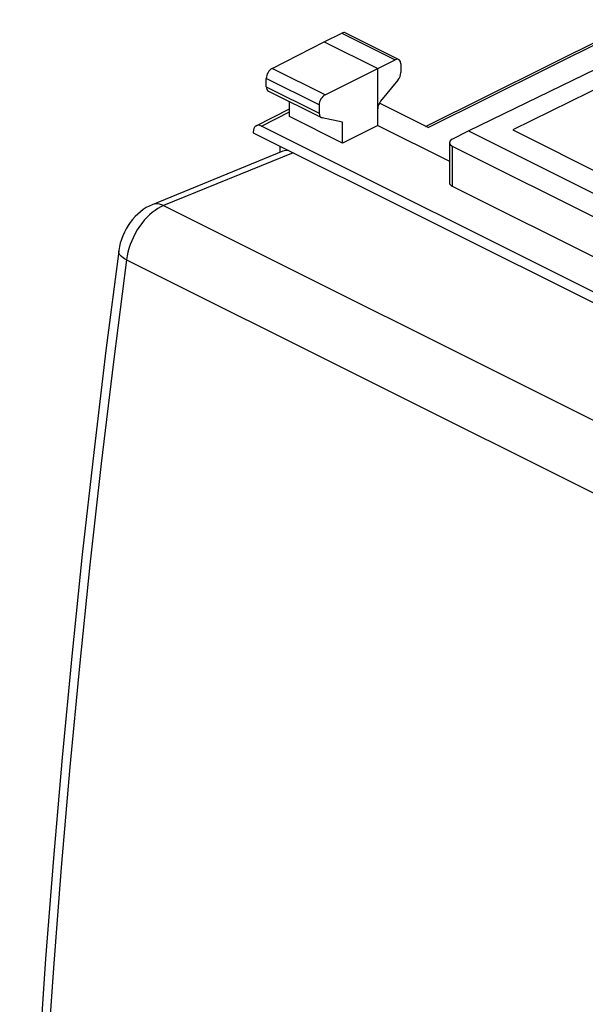
# Model space of a CAD drawing. Units: millimetres. Extents: x -22.9 to 23.3, y -29.6 to 30.3.
# Drawn here: x -22.9 to -5.7, y 0.3 to 30.2 of the extents above; entities that cross this region are included whole.
import ezdxf

# ---------------------------------------------------------------- set-up
doc = ezdxf.new("R2010")
doc.units = ezdxf.units.MM
doc.header["$LTSCALE"] = 16.335
doc.layers.add('26814000', color=7, linetype='CONTINUOUS')
doc.layers.add('RACCORDO', color=7, linetype='CONTINUOUS')

msp = doc.modelspace()

# ---------------------------------------------------------------- linework, layer by layer
at = {"layer": '26814000', "color": 7, "linetype": 'CONTINUOUS'}
for p, q in [((-10.534, 27.007), (-4.026, 30.248)), ((-13.616, 29.58), (-13.082, 29.841)), ((-12.97, 29.847), (-11.352, 29.038)), ((-15.199, 28.768), (-13.616, 29.58)), ((-13.616, 29.58), (-11.99, 28.767)), ((-9.232, 26.869), (-3.755, 29.537)), ((-11.99, 28.767), (-11.462, 29.031)), ((-3.151, 29.234), (-7.889, 26.899)), ((-13.591, 27.965), (-11.99, 28.767)), ((-11.99, 27.035), (-11.99, 28.767)), ((-11.287, 28.903), (-11.287, 28.642)), ((-15.374, 28.21), (-15.374, 28.464)), ((-11.375, 28.41), (-11.902, 27.768)), ((-15.309, 28.075), (-13.703, 27.272)), ((-15.683, 27.026), (-14.671, 27.543)), ((-14.671, 27.304), (-14.671, 27.756)), ((-13.768, 27.661), (-13.768, 27.407)), ((-10.459, 26.969), (-11.941, 27.71)), ((-13.057, 26.497), (-14.671, 27.304)), ((-13.057, 27.134), (-13.679, 27.264)), ((-0.252, 19.38), (-15.525, 27.016)), ((-13.057, 26.497), (-13.057, 27.134)), ((-11.99, 27.035), (-13.057, 26.497)), ((-11.99, 27.035), (-9.812, 25.946)), ((-15.773, 26.837), (-15.773, 26.813)), ((-15.773, 26.813), (-0.004, 18.928)), ((-9.726, 26.616), (-9.232, 26.869)), ((-9.232, 26.869), (-3.01, 23.758)), ((-7.889, 26.899), (-2.939, 24.424)), ((-14.96, 26.406), (-14.96, 26.213)), ((-9.812, 26.509), (-9.812, 25.294)), ((-9.724, 26.403), (-3.932, 23.506)), ((-9.724, 25.188), (-3.932, 22.292))]:
    msp.add_line(p, q, dxfattribs=at)
at = {"layer": '26814000', "color": 250, "linetype": 'CONTINUOUS'}
for p, q in [((-10.459, 26.969), (-4.144, 30.114)), ((-13.082, 29.841), (-11.462, 29.031)), ((-13.591, 27.965), (-15.199, 28.768)), ((-13.768, 27.661), (-15.374, 28.464)), ((-15.374, 28.21), (-13.768, 27.407)), ((-15.525, 27.016), (-14.671, 27.453)), ((-9.724, 26.403), (-9.724, 25.188))]:
    msp.add_line(p, q, dxfattribs=at)
at = {"layer": '26814000', "color": 7, "linetype": 'CONTINUOUS'}
for centre, major_axis, ratio, start_param, end_param in [((-13.083, 29.624), (0.113, 0.223), 0.615927, 0.002898, 0.681788), ((-11.463, 28.814), (0.111, 0.224), 0.608802, 5.394294, 6.959273), ((-15.198, 28.552), (0.111, 0.224), 0.608802, 0.687723, 2.252702), ((-11.463, 28.553), (0.111, 0.224), 0.608802, -1.936089, -0.888891), ((-15.198, 28.299), (0.111, 0.224), 0.608802, -4.030484, -3.144365), ((-13.59, 27.749), (0.113, 0.223), 0.615927, 0.693424, 2.258402), ((-11.814, 27.625), (0.111, 0.224), 0.608802, 1.205504, 2.252694), ((-13.59, 27.495), (0.113, 0.223), 0.615927, -4.024783, -2.977585), ((-15.525, 26.713), (-0.157, 0.313), 0.612368, -0.684678, 0.886118), ((-9.512, 26.51), (0.3, 0.001), 0.503554, 8.642794, 10.207773), ((-9.512, 25.296), (0.3, 0.002), 0.505325, 3.137977, 3.923364)]:
    msp.add_ellipse(centre, major_axis=major_axis, ratio=ratio, start_param=start_param, end_param=end_param, dxfattribs=at)
at = {"layer": 'RACCORDO', "color": 7, "linetype": 'CONTINUOUS'}
msp.add_line((-14.87, 26.25), (-18.846, 24.624), dxfattribs=at)
at = {"layer": 'RACCORDO', "color": 250, "linetype": 'CONTINUOUS'}
for p, q in [((-14.561, 26.206), (-18.494, 24.599)), ((-18.494, 24.599), (11.558, 9.573)), ((-19.623, 22.955), (10.412, 7.937))]:
    msp.add_line(p, q, dxfattribs=at)
at = {"layer": 'RACCORDO', "color": 7, "linetype": 'CONTINUOUS'}
for points in [[(-18.846, 24.624), (-18.929, 24.587), (-19.021, 24.537), (-19.111, 24.48), (-19.198, 24.414), (-19.281, 24.343), (-19.36, 24.264), (-19.435, 24.179), (-19.506, 24.089), (-19.571, 23.993), (-19.631, 23.893), (-19.685, 23.79), (-19.733, 23.683), (-19.775, 23.574), (-19.809, 23.463), (-19.836, 23.352), (-19.856, 23.24), (-19.859, 23.219)], [(-19.859, 23.219), (-20.245, 20.201), (-20.617, 17.096), (-20.963, 14), (-21.281, 10.913), (-21.574, 7.835), (-21.839, 4.768), (-22.078, 1.71), (-22.289, -1.336), (-22.474, -4.372), (-22.633, -7.396), (-22.764, -10.408), (-22.866, -13.325)]]:
    msp.add_lwpolyline(points, dxfattribs=at)
at = {"layer": 'RACCORDO', "color": 250, "linetype": 'CONTINUOUS'}
for points in [[(-18.494, 24.599), (-18.581, 24.559), (-18.667, 24.511), (-18.754, 24.455), (-18.839, 24.39), (-18.922, 24.318), (-19.003, 24.238), (-19.081, 24.152), (-19.156, 24.06), (-19.227, 23.962), (-19.294, 23.859), (-19.356, 23.753), (-19.412, 23.643), (-19.463, 23.53), (-19.508, 23.416), (-19.547, 23.3), (-19.579, 23.184), (-19.604, 23.069), (-19.623, 22.955)], [(-18.494, 24.599), (-18.554, 24.624), (-18.615, 24.641), (-18.674, 24.65), (-18.732, 24.65), (-18.788, 24.642), (-18.846, 24.624)], [(-19.623, 22.955), (-19.678, 22.985), (-19.727, 23.016), (-19.769, 23.049), (-19.803, 23.082), (-19.83, 23.115), (-19.848, 23.149), (-19.858, 23.182), (-19.859, 23.214), (-19.859, 23.219)], [(-19.623, 22.955), (-20.019, 19.855), (-20.389, 16.764), (-20.733, 13.681), (-21.05, 10.608), (-21.34, 7.543), (-21.605, 4.489), (-21.842, 1.445), (-22.053, -1.588), (-22.238, -4.61), (-22.396, -7.621), (-22.527, -10.62), (-22.631, -13.607)]]:
    msp.add_lwpolyline(points, dxfattribs=at)
at = {"layer": 'RACCORDO', "color": 7, "linetype": 'CONTINUOUS'}
msp.add_ellipse((-14.581, 25.503), major_axis=(-0.279, 0.75), ratio=0.661092, start_param=-0.309051, end_param=0.02132, dxfattribs=at)

doc.saveas('drawing.dxf')
